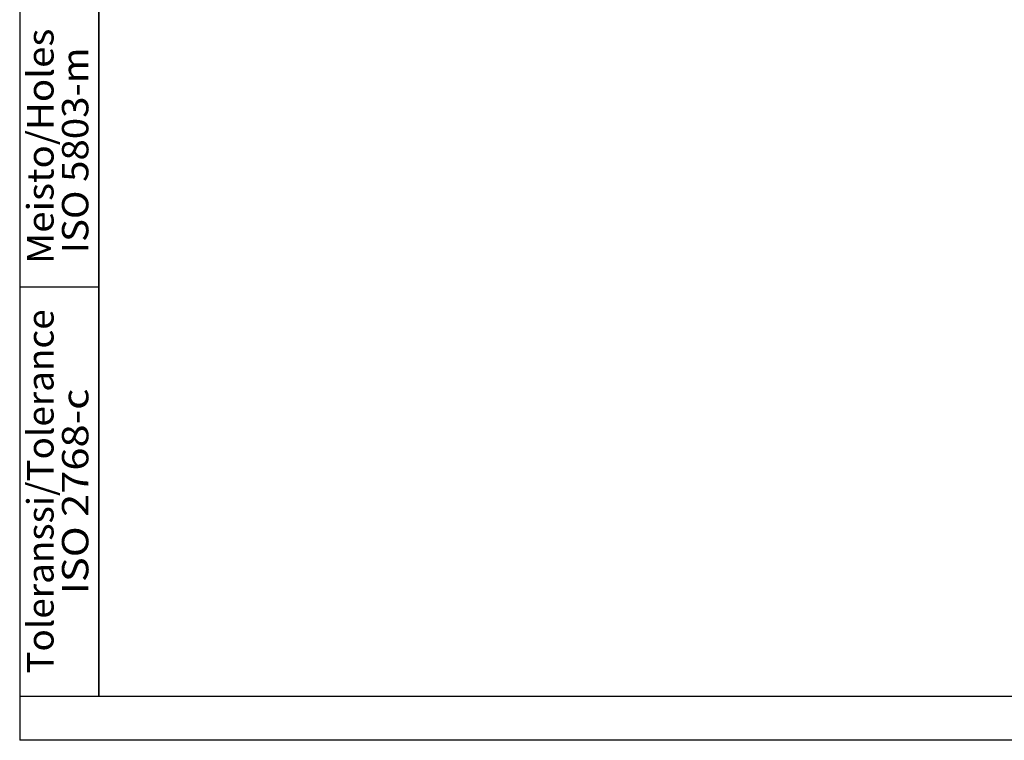
# Model space of a CAD drawing. Extents: x 2100 to 4200, y -2034 to -581.
# Drawn here: x 2100 to 2681, y -2034 to -1609 of the extents above; entities that cross this region are included whole.
import ezdxf
from ezdxf.enums import TextEntityAlignment as Align

# ---------------------------------------------------------------- set-up
doc = ezdxf.new("R2010")
doc.units = 0
doc.header["$LTSCALE"] = 30
doc.layers.get('0').update_dxf_attribs({"linetype": 'CONTINUOUS'})
doc.styles.add('TEXTSTYLE_0', font='txt', dxfattribs={"width": 0.8})

msp = doc.modelspace()

# ---------------------------------------------------------------- linework, layer by layer
at = {"color": 2, "linetype": 'Continuous'}
for p, q in [((2100, -581.12), (2100, -2033.91)), ((2146.78, -607.11), (2146.78, -2007.92)), ((2100, -1766.21), (2146.78, -1766.21)), ((2100, -2007.92), (2146.78, -2007.92))]:
    msp.add_line(p, q, dxfattribs=at)
at = {"color": 7, "linetype": 'Continuous'}
for q in [(2146.78, -581.12), (4200, -2007.92)]:
    msp.add_line((2146.78, -2007.92), q, dxfattribs=at)
at = {"color": 2}
msp.add_line((4200, -2033.91), (2100, -2033.91), dxfattribs=at)

# ---------------------------------------------------------------- texts
at = {"color": 2, "linetype": 'Continuous', "style": 'TEXTSTYLE_0'}
for s, height, width, p, p2 in [('Meisto/Holes', 15.5941, 0.848526, (2120, -1752.84), (2120, -1613.91)), ('ISO 5803-m', 15.594, 0.849351, (2140.54, -1746.49), (2140.54, -1625.08)), ('Toleranssi/Tolerance', 15.5941, 0.765873, (2120, -1994.55), (2120, -1779.58)), ('ISO 2768-c', 15.594, 0.834184, (2140.54, -1947.77), (2140.54, -1826.36))]:
    msp.add_text(s, height=height, rotation=90, dxfattribs=dict(at, width=width)).set_placement(p, p2, align=Align.FIT)

doc.saveas('drawing.dxf')
